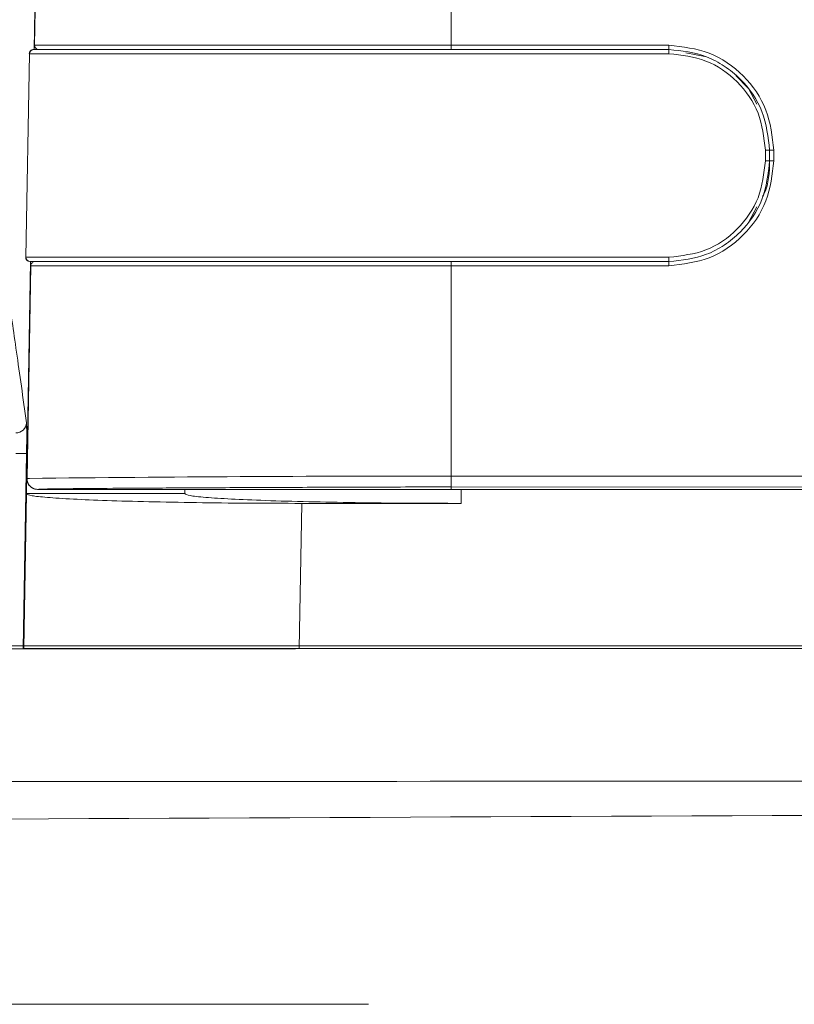
# Model space of a CAD drawing. Units: centimetres. Extents: x 3 to 18.4, y 6.7 to 21.3.
# Drawn here: x 11.8 to 12.2, y 19.2 to 19.7 of the extents above; entities that cross this region are included whole.
import ezdxf

# ---------------------------------------------------------------- set-up
doc = ezdxf.new("R2010")
doc.units = ezdxf.units.CM
doc.header["$MEASUREMENT"] = 0
doc.layers.add('1', color=7, linetype='Continuous')
doc.layers.add('COTAS', color=7, linetype='Continuous')

# ---------------------------------------------------------------- blocks, each defined once
blk = doc.blocks.new('block 7')
at = {"layer": '1', "color": 7, "lineweight": 9, "true_color": 0xffffff}
blk.add_lwpolyline([(11.50454, 19.36775), (14.89703, 19.36775)], dxfattribs=at)
blk = doc.blocks.new('block 281')
at = {"layer": '1', "color": 7, "lineweight": 9, "true_color": 0xffffff}
blk.add_lwpolyline([(11.99635, 19.3666), (11.99635, 19.36638)], dxfattribs=at)
blk = doc.blocks.new('block 282')
at = {"layer": '1', "color": 7, "lineweight": 9, "true_color": 0xffffff}
blk.add_lwpolyline([(12.07804, 19.36638), (12.07804, 19.3666)], dxfattribs=at)
blk = doc.blocks.new('block 283')
at = {"layer": '1', "color": 7, "lineweight": 9, "true_color": 0xffffff}
blk.add_lwpolyline([(11.88434, 19.4387), (11.90479, 19.43869)], dxfattribs=at)
blk = doc.blocks.new('block 322')
at = {"layer": '1', "color": 7, "lineweight": 9, "true_color": 0xffffff}
blk.add_lwpolyline([(11.83143, 19.6362), (11.83172, 19.6362)], dxfattribs=at)
blk = doc.blocks.new('block 323')
at = {"layer": '1', "color": 7, "lineweight": 9, "true_color": 0xffffff}
blk.add_lwpolyline([(11.8298, 19.54394), (11.83143, 19.6362)], dxfattribs=at)
blk = doc.blocks.new('block 324')
at = {"layer": '1', "color": 7, "lineweight": 9, "true_color": 0xffffff}
blk.add_open_spline([(11.8298, 19.54394), (11.82979, 19.54287), (11.83063, 19.542), (11.83169, 19.54198)], degree=3, dxfattribs=at)
blk = doc.blocks.new('block 325')
at = {"layer": '1', "color": 7, "lineweight": 9, "true_color": 0xffffff}
blk.add_open_spline([(12.12138, 19.54198), (12.1151, 19.54198), (12.10882, 19.54198), (12.10255, 19.54198), (12.09678, 19.54198), (12.091, 19.54198), (12.08523, 19.54198), (12.07996, 19.54198), (12.07469, 19.54198), (12.06942, 19.54198), (12.06465, 19.54198), (12.05988, 19.54198), (12.05511, 19.54198), (12.05085, 19.54198), (12.04658, 19.54198), (12.04232, 19.54198), (12.03856, 19.54198), (12.03479, 19.54198), (12.03103, 19.54198), (12.02777, 19.54198), (12.02451, 19.54198), (12.02125, 19.54198), (12.01569, 19.54198), (12.01012, 19.54198), (12.00458, 19.54198), (11.99901, 19.54198), (11.99345, 19.54198), (11.98794, 19.54198), (11.98242, 19.54198), (11.97694, 19.54198), (11.97152, 19.54198), (11.96347, 19.54198), (11.95555, 19.54198), (11.94785, 19.54198), (11.94011, 19.54198), (11.93259, 19.54198), (11.92534, 19.54198), (11.91811, 19.54198), (11.91115, 19.54198), (11.90453, 19.54198), (11.89795, 19.54198), (11.8917, 19.54198), (11.88585, 19.54198), (11.87995, 19.54198), (11.87446, 19.54198), (11.86942, 19.54198), (11.86441, 19.54198), (11.85985, 19.54198), (11.85577, 19.54198), (11.85167, 19.54198), (11.84805, 19.54198), (11.84497, 19.54198), (11.84189, 19.54198), (11.83935, 19.54198), (11.8373, 19.54198), (11.83527, 19.54198), (11.83373, 19.54198), (11.83289, 19.54198), (11.83203, 19.54198), (11.83188, 19.54198), (11.83173, 19.54198)], degree=3, knots=[0, 0, 0, 0, 1, 1, 1, 2, 2, 2, 3, 3, 3, 4, 4, 4, 5, 5, 5, 6, 6, 6, 7, 7, 7, 8, 8, 8, 9, 9, 9, 10, 10, 10, 11, 11, 11, 12, 12, 12, 13, 13, 13, 14, 14, 14, 15, 15, 15, 16, 16, 16, 17, 17, 17, 18, 18, 18, 19, 19, 19, 20, 20, 20, 20], dxfattribs=at)
blk = doc.blocks.new('block 326')
at = {"layer": '1', "color": 7, "lineweight": 9, "true_color": 0xffffff}
blk.add_open_spline([(11.83335, 19.63808), (11.8323, 19.63808), (11.83145, 19.63724), (11.83143, 19.6362)], degree=3, dxfattribs=at)
blk = doc.blocks.new('block 327')
at = {"layer": '1', "color": 7, "lineweight": 9, "true_color": 0xffffff}
blk.add_open_spline([(11.83335, 19.63808), (11.83369, 19.63808), (11.83403, 19.63808), (11.8345, 19.63808), (11.83496, 19.63808), (11.83556, 19.63808), (11.83629, 19.63808), (11.83702, 19.63808), (11.83789, 19.63808), (11.83889, 19.63808), (11.8409, 19.63808), (11.84345, 19.63808), (11.84652, 19.63808), (11.84959, 19.63808), (11.85319, 19.63808), (11.85727, 19.63808), (11.86133, 19.63808), (11.86587, 19.63808), (11.87085, 19.63808), (11.87586, 19.63808), (11.88133, 19.63808), (11.8872, 19.63808), (11.89302, 19.63808), (11.89924, 19.63808), (11.90579, 19.63808), (11.91237, 19.63808), (11.91929, 19.63808), (11.92649, 19.63808), (11.93369, 19.63808), (11.94117, 19.63808), (11.94888, 19.63808), (11.95653, 19.63808), (11.96441, 19.63808), (11.97241, 19.63808), (11.97645, 19.63808), (11.98053, 19.63808), (11.98463, 19.63808), (11.98873, 19.63808), (11.99286, 19.63808), (11.997, 19.63808), (12.00113, 19.63808), (12.00527, 19.63808), (12.00942, 19.63808), (12.01356, 19.63808), (12.0177, 19.63808), (12.02185, 19.63808), (12.03013, 19.63808), (12.0384, 19.63808), (12.04668, 19.63808), (12.05774, 19.63808), (12.0688, 19.63808), (12.07986, 19.63808), (12.0937, 19.63808), (12.10754, 19.63808), (12.12138, 19.63808)], degree=3, knots=[0, 0, 0, 0, 1, 1, 1, 2, 2, 2, 3, 3, 3, 4, 4, 4, 5, 5, 5, 6, 6, 6, 7, 7, 7, 8, 8, 8, 9, 9, 9, 10, 10, 10, 11, 11, 11, 12, 12, 12, 13, 13, 13, 14, 14, 14, 15, 15, 15, 16, 16, 16, 17, 17, 17, 18, 18, 18, 18], dxfattribs=at)
blk = doc.blocks.new('block 328')
at = {"layer": '1', "color": 7, "lineweight": 9, "true_color": 0xffffff}
blk.add_open_spline([(12.16703, 19.58763), (12.16691, 19.58245), (12.16679, 19.57727), (12.16456, 19.57282), (12.16432, 19.57235), (12.16406, 19.57189), (12.1638, 19.57142)], degree=3, knots=[0, 0, 0, 0, 1, 1, 1, 2, 2, 2, 2], dxfattribs=at)
blk = doc.blocks.new('block 329')
at = {"layer": '1', "color": 7, "lineweight": 9, "true_color": 0xffffff}
blk.add_lwpolyline([(12.16129, 19.56677), (12.15741, 19.55961)], dxfattribs=at)
blk = doc.blocks.new('block 330')
at = {"layer": '1', "color": 7, "lineweight": 9, "true_color": 0xffffff}
blk.add_lwpolyline([(12.16703, 19.59243), (12.16703, 19.58763)], dxfattribs=at)
blk = doc.blocks.new('block 331')
at = {"layer": '1', "color": 7, "lineweight": 9, "true_color": 0xffffff}
blk.add_lwpolyline([(12.15165, 19.62635), (12.15742, 19.62045)], dxfattribs=at)
blk = doc.blocks.new('block 332')
at = {"layer": '1', "color": 7, "lineweight": 9, "true_color": 0xffffff}
blk.add_lwpolyline([(12.15742, 19.62045), (12.16129, 19.61329)], dxfattribs=at)
blk = doc.blocks.new('block 333')
at = {"layer": '1', "color": 7, "lineweight": 9, "true_color": 0xffffff}
blk.add_open_spline([(11.83128, 19.6362), (11.83131, 19.63644), (11.83134, 19.63669), (11.83143, 19.63692), (11.83152, 19.63715), (11.83167, 19.63736), (11.83185, 19.63753), (11.83203, 19.63771), (11.83224, 19.63785), (11.83247, 19.63794), (11.8327, 19.63803), (11.83295, 19.63806), (11.8332, 19.63808)], degree=3, knots=[0, 0, 0, 0, 1, 1, 1, 2, 2, 2, 3, 3, 3, 4, 4, 4, 4], dxfattribs=at)
blk = doc.blocks.new('block 334')
at = {"layer": '1', "color": 7, "lineweight": 9, "true_color": 0xffffff}
blk.add_open_spline([(11.82966, 19.54394), (11.82964, 19.54287), (11.83049, 19.542), (11.83155, 19.54198)], degree=3, dxfattribs=at)
blk = doc.blocks.new('block 365')
at = {"layer": '1', "color": 7, "lineweight": 9, "true_color": 0xffffff}
blk.add_open_spline([(11.83136, 19.44368), (11.83115, 19.44368), (11.83095, 19.44367), (11.83079, 19.44367), (11.83032, 19.44365), (11.83029, 19.44363), (11.83026, 19.44361)], degree=3, knots=[0, 0, 0, 0, 1, 1, 1, 2, 2, 2, 2], dxfattribs=at)
blk = doc.blocks.new('block 366')
at = {"layer": '1', "color": 7, "lineweight": 9, "true_color": 0xffffff}
blk.add_open_spline([(11.83026, 19.44361), (11.83032, 19.443), (11.83037, 19.44238), (11.83057, 19.44182), (11.83068, 19.44151), (11.83084, 19.44122), (11.83101, 19.44094), (11.8312, 19.44066), (11.8314, 19.44039), (11.83164, 19.44016), (11.83187, 19.43992), (11.83213, 19.4397), (11.83241, 19.43952), (11.83268, 19.43933), (11.83297, 19.43918), (11.83328, 19.43906), (11.83384, 19.43885), (11.83445, 19.43878), (11.83506, 19.43872)], degree=3, knots=[0, 0, 0, 0, 1, 1, 1, 2, 2, 2, 3, 3, 3, 4, 4, 4, 5, 5, 5, 6, 6, 6, 6], dxfattribs=at)
blk = doc.blocks.new('block 367')
at = {"layer": '1', "color": 7, "lineweight": 9, "true_color": 0xffffff}
blk.add_lwpolyline([(11.83026, 19.44361), (11.83195, 19.54009)], dxfattribs=at)
blk = doc.blocks.new('block 368')
at = {"layer": '1', "color": 7, "lineweight": 9, "true_color": 0xffffff}
blk.add_open_spline([(12.16895, 19.58766), (12.16823, 19.58143), (12.16752, 19.5752), (12.16533, 19.56946), (12.16314, 19.56372), (12.15947, 19.55848), (12.15501, 19.55402), (12.15056, 19.54957), (12.14532, 19.5459), (12.13958, 19.54371), (12.13384, 19.54152), (12.12761, 19.54081), (12.12138, 19.54009)], degree=3, knots=[0, 0, 0, 0, 1, 1, 1, 2, 2, 2, 3, 3, 3, 4, 4, 4, 4], dxfattribs=at)
blk = doc.blocks.new('block 370')
at = {"layer": '1', "color": 7, "lineweight": 9, "true_color": 0xffffff}
blk.add_lwpolyline([(11.83506, 19.4387), (11.90181, 19.4387)], dxfattribs=at)
blk = doc.blocks.new('block 371')
at = {"layer": '1', "color": 7, "lineweight": 9, "true_color": 0xffffff}
blk.add_open_spline([(11.9043, 19.4387), (11.90625, 19.4387), (11.9082, 19.4387), (11.91104, 19.4387), (11.91393, 19.43869), (11.91774, 19.43869), (11.92214, 19.43869), (11.92653, 19.43869), (11.93151, 19.43869), (11.93706, 19.43869), (11.94261, 19.43869), (11.94873, 19.43869), (11.95528, 19.43869), (11.96183, 19.43869), (11.96882, 19.43869), (11.97612, 19.43869), (11.98342, 19.43869), (11.99104, 19.43869), (11.99883, 19.43869), (12.00663, 19.43869), (12.01461, 19.43869), (12.02259, 19.43869)], degree=3, knots=[0, 0, 0, 0, 1, 1, 1, 2, 2, 2, 3, 3, 3, 4, 4, 4, 5, 5, 5, 6, 6, 6, 7, 7, 7, 7], dxfattribs=at)
blk = doc.blocks.new('block 384')
at = {"layer": '1', "color": 7, "lineweight": 9, "true_color": 0xffffff}
blk.add_lwpolyline([(12.0226, 19.54198), (12.12138, 19.54198)], dxfattribs=at)
blk = doc.blocks.new('block 385')
at = {"layer": '1', "color": 7, "lineweight": 9, "true_color": 0xffffff}
blk.add_open_spline([(11.83387, 19.54198), (11.83362, 19.54195), (11.83338, 19.54192), (11.83315, 19.54184), (11.83292, 19.54175), (11.83271, 19.5416), (11.83253, 19.54143), (11.83235, 19.54125), (11.8322, 19.54104), (11.83211, 19.54082), (11.83202, 19.54059), (11.83198, 19.54034), (11.83195, 19.54009)], degree=3, knots=[0, 0, 0, 0, 1, 1, 1, 2, 2, 2, 3, 3, 3, 4, 4, 4, 4], dxfattribs=at)
blk = doc.blocks.new('block 386')
at = {"layer": '1', "color": 7, "lineweight": 9, "true_color": 0xffffff}
blk.add_lwpolyline([(12.12904, 19.6366), (12.13839, 19.6348)], dxfattribs=at)
blk = doc.blocks.new('block 387')
at = {"layer": '1', "color": 7, "lineweight": 9, "true_color": 0xffffff}
blk.add_open_spline([(11.8337, 19.64004), (11.83373, 19.63978), (11.83375, 19.63953), (11.83384, 19.63929), (11.83393, 19.63906), (11.83407, 19.63884), (11.83425, 19.63866), (11.83443, 19.63848), (11.83465, 19.63832), (11.83488, 19.63823), (11.83512, 19.63814), (11.83537, 19.63811), (11.83562, 19.63808)], degree=3, knots=[0, 0, 0, 0, 1, 1, 1, 2, 2, 2, 3, 3, 3, 4, 4, 4, 4], dxfattribs=at)
blk = doc.blocks.new('block 388')
at = {"layer": '1', "color": 7, "lineweight": 9, "true_color": 0xffffff}
blk.add_lwpolyline([(12.12138, 19.63808), (12.02261, 19.63808)], dxfattribs=at)
blk = doc.blocks.new('block 389')
at = {"layer": '1', "color": 7, "lineweight": 9, "true_color": 0xffffff}
blk.add_lwpolyline([(11.8337, 19.64004), (11.8354, 19.73669)], dxfattribs=at)
blk = doc.blocks.new('block 395')
at = {"layer": '1', "color": 7, "lineweight": 9, "true_color": 0xffffff}
blk.add_lwpolyline([(12.02802, 19.43869), (13.36066, 19.43859)], dxfattribs=at)
blk = doc.blocks.new('block 396')
at = {"layer": '1', "color": 7, "lineweight": 9, "true_color": 0xffffff}
blk.add_lwpolyline([(12.02802, 19.43869), (12.02259, 19.43869)], dxfattribs=at)
blk = doc.blocks.new('block 409')
at = {"layer": '1', "color": 7, "lineweight": 9, "true_color": 0xffffff}
blk.add_lwpolyline([(11.85033, 19.54201), (11.86713, 19.54201)], dxfattribs=at)
blk = doc.blocks.new('block 410')
at = {"layer": '1', "color": 7, "lineweight": 9, "true_color": 0xffffff}
blk.add_lwpolyline([(11.87448, 19.54201), (11.87543, 19.54201)], dxfattribs=at)
blk = doc.blocks.new('block 411')
at = {"layer": '1', "color": 7, "lineweight": 9, "true_color": 0xffffff}
blk.add_open_spline([(11.83026, 19.44359), (11.83028, 19.44318), (11.83031, 19.44277), (11.83039, 19.44238), (11.83048, 19.44199), (11.83063, 19.4416), (11.83082, 19.44125), (11.83101, 19.44091), (11.83123, 19.44059), (11.83148, 19.4403), (11.83172, 19.44004), (11.83198, 19.43981), (11.83227, 19.4396), (11.83274, 19.43926), (11.83328, 19.439), (11.83384, 19.43886), (11.83424, 19.43876), (11.83465, 19.43873), (11.83506, 19.4387)], degree=3, knots=[0, 0, 0, 0, 1, 1, 1, 2, 2, 2, 3, 3, 3, 4, 4, 4, 5, 5, 5, 6, 6, 6, 6], dxfattribs=at)
blk = doc.blocks.new('block 412')
at = {"layer": '1', "color": 7, "lineweight": 9, "true_color": 0xffffff}
blk.add_lwpolyline([(11.83026, 19.44359), (11.83026, 19.44361)], dxfattribs=at)
blk = doc.blocks.new('block 415')
at = {"layer": '1', "color": 7, "lineweight": 9, "true_color": 0xffffff}
blk.add_lwpolyline([(11.9018, 19.43676), (11.9018, 19.4387)], dxfattribs=at)
blk = doc.blocks.new('block 416')
at = {"layer": '1', "color": 7, "lineweight": 9, "true_color": 0xffffff}
blk.add_open_spline([(12.02722, 19.43237), (12.01907, 19.43238), (12.01092, 19.4324), (12.00293, 19.43245), (11.99477, 19.4325), (11.98678, 19.43259), (11.9791, 19.43271), (11.97177, 19.43281), (11.96473, 19.43294), (11.9581, 19.4331), (11.95105, 19.43326), (11.94447, 19.43345), (11.9385, 19.43366), (11.93271, 19.43386), (11.92749, 19.43408), (11.92295, 19.43432), (11.9184, 19.43456), (11.91454, 19.43481), (11.91137, 19.43508), (11.90819, 19.43534), (11.90569, 19.43562), (11.90422, 19.4359), (11.90274, 19.43619), (11.90227, 19.43647), (11.9018, 19.43676)], degree=3, knots=[0, 0, 0, 0, 1, 1, 1, 2, 2, 2, 3, 3, 3, 4, 4, 4, 5, 5, 5, 6, 6, 6, 7, 7, 7, 8, 8, 8, 8], dxfattribs=at)
blk = doc.blocks.new('block 417')
at = {"layer": '1', "color": 7, "lineweight": 9, "true_color": 0xffffff}
blk.add_lwpolyline([(11.95373, 19.3666), (13.36667, 19.3666)], dxfattribs=at)
blk = doc.blocks.new('block 422')
at = {"layer": '1', "color": 7, "lineweight": 9, "true_color": 0xffffff}
blk.add_lwpolyline([(12.02722, 19.43237), (11.95488, 19.43237)], dxfattribs=at)
blk = doc.blocks.new('block 423')
at = {"layer": '1', "color": 7, "lineweight": 9, "true_color": 0xffffff}
blk.add_open_spline([(11.82878, 19.3666), (11.82924, 19.3666), (11.82969, 19.3666), (11.83115, 19.3666), (11.83262, 19.3666), (11.83511, 19.3666), (11.83829, 19.3666), (11.84138, 19.3666), (11.84513, 19.3666), (11.84954, 19.3666), (11.85414, 19.3666), (11.85947, 19.3666), (11.86537, 19.3666), (11.86904, 19.3666), (11.87293, 19.3666), (11.87702, 19.3666), (11.88133, 19.3666), (11.88585, 19.3666), (11.89056, 19.3666), (11.8955, 19.3666), (11.90063, 19.3666), (11.90591, 19.3666), (11.91012, 19.3666), (11.91442, 19.3666), (11.91879, 19.3666), (11.92381, 19.3666), (11.92892, 19.3666), (11.93408, 19.3666), (11.94058, 19.3666), (11.94715, 19.3666), (11.95373, 19.3666)], degree=3, knots=[0, 0, 0, 0, 1, 1, 1, 2, 2, 2, 3, 3, 3, 4, 4, 4, 5, 5, 5, 6, 6, 6, 7, 7, 7, 8, 8, 8, 9, 9, 9, 10, 10, 10, 10], dxfattribs=at)
blk = doc.blocks.new('block 426')
at = {"layer": '1', "color": 7, "lineweight": 9, "true_color": 0xffffff}
blk.add_open_spline([(11.83, 19.43673), (11.8305, 19.43643), (11.831, 19.43613), (11.83259, 19.43584), (11.83406, 19.43557), (11.83646, 19.43531), (11.83948, 19.43506), (11.8427, 19.43479), (11.84663, 19.43453), (11.85127, 19.43429), (11.85574, 19.43406), (11.86087, 19.43384), (11.86655, 19.43364), (11.87235, 19.43344), (11.87873, 19.43326), (11.88556, 19.4331), (11.89233, 19.43294), (11.89954, 19.43281), (11.90707, 19.4327), (11.91455, 19.43259), (11.92234, 19.4325), (11.93029, 19.43245), (11.93838, 19.4324), (11.94663, 19.43238), (11.95488, 19.43237)], degree=3, knots=[0, 0, 0, 0, 1, 1, 1, 2, 2, 2, 3, 3, 3, 4, 4, 4, 5, 5, 5, 6, 6, 6, 7, 7, 7, 8, 8, 8, 8], dxfattribs=at)
blk = doc.blocks.new('block 427')
at = {"layer": '1', "color": 7, "lineweight": 9, "true_color": 0xffffff}
blk.add_lwpolyline([(11.82878, 19.3666), (11.83, 19.43673)], dxfattribs=at)
blk = doc.blocks.new('block 428')
at = {"layer": '1', "color": 7, "lineweight": 9, "true_color": 0xffffff}
blk.add_lwpolyline([(11.83, 19.43676), (11.9018, 19.43676)], dxfattribs=at)
blk = doc.blocks.new('block 429')
at = {"layer": '1', "color": 7, "lineweight": 9, "true_color": 0xffffff}
blk.add_lwpolyline([(11.83, 19.43676), (11.83, 19.43673)], dxfattribs=at)
blk = doc.blocks.new('block 430')
at = {"layer": '1', "color": 7, "lineweight": 9, "true_color": 0xffffff}
blk.add_lwpolyline([(11.83494, 19.71972), (11.83352, 19.63808)], dxfattribs=at)
blk = doc.blocks.new('block 431')
at = {"layer": '1', "color": 7, "lineweight": 9, "true_color": 0xffffff}
blk.add_lwpolyline([(11.83184, 19.54198), (11.83, 19.43676)], dxfattribs=at)
blk = doc.blocks.new('block 433')
at = {"layer": '1', "color": 7, "lineweight": 9, "true_color": 0xffffff}
blk.add_lwpolyline([(11.86235, 19.63811), (11.86235, 19.63808)], dxfattribs=at)
blk = doc.blocks.new('block 509')
at = {"layer": '1', "color": 7, "lineweight": 9, "true_color": 0xffffff}
blk.add_lwpolyline([(11.4376, 19.36638), (11.95206, 19.36638)], dxfattribs=at)
blk = doc.blocks.new('block 513')
at = {"layer": '1', "color": 7, "lineweight": 9, "true_color": 0xffffff}
blk.add_open_spline([(11.4376, 19.28744), (11.50487, 19.28776), (11.57215, 19.28809), (11.63942, 19.28841), (12.02842, 19.29027), (12.41742, 19.29201), (12.80642, 19.29357), (13.19542, 19.29513), (13.58442, 19.29651), (13.97342, 19.2977), (14.0383, 19.2979), (14.10319, 19.29809), (14.16807, 19.29828), (14.23301, 19.29847), (14.29794, 19.29865), (14.36287, 19.29882), (14.4278, 19.29899), (14.49273, 19.29914), (14.55767, 19.29925), (14.62255, 19.29937), (14.68743, 19.29946), (14.75229, 19.29951), (14.81709, 19.29956), (14.88188, 19.29956), (14.9466, 19.29952), (15.01131, 19.29947), (15.07596, 19.29937), (15.14043, 19.2992), (15.18217, 19.29909), (15.22383, 19.29896), (15.26533, 19.29879), (15.30696, 19.29863), (15.34843, 19.29843), (15.38966, 19.29822), (15.43089, 19.29801), (15.47187, 19.29778), (15.51251, 19.29753), (15.55306, 19.29729), (15.59325, 19.29703), (15.63296, 19.29677), (15.67255, 19.2965), (15.71166, 19.29622), (15.7501, 19.29596), (15.78892, 19.29569), (15.82706, 19.29542), (15.86443, 19.29518), (15.90196, 19.29493), (15.93873, 19.2947), (15.97466, 19.29449), (16.01065, 19.29428), (16.0458, 19.29408), (16.08004, 19.2939), (16.11424, 19.29373), (16.14753, 19.29356), (16.17982, 19.29342), (16.21198, 19.29328), (16.24316, 19.29315), (16.27328, 19.29305), (16.30749, 19.29292), (16.34035, 19.29282), (16.37174, 19.29274), (16.40323, 19.29265), (16.43325, 19.29257), (16.46197, 19.29251), (16.49069, 19.29245), (16.51813, 19.2924), (16.54316, 19.29236), (16.56162, 19.29233), (16.57878, 19.2923), (16.59594, 19.29228)], degree=3, knots=[0, 0, 0, 0, 1, 1, 1, 2, 2, 2, 3, 3, 3, 4, 4, 4, 5, 5, 5, 6, 6, 6, 7, 7, 7, 8, 8, 8, 9, 9, 9, 10, 10, 10, 11, 11, 11, 12, 12, 12, 13, 13, 13, 14, 14, 14, 15, 15, 15, 16, 16, 16, 17, 17, 17, 18, 18, 18, 19, 19, 19, 20, 20, 20, 21, 21, 21, 22, 22, 22, 23, 23, 23, 23], dxfattribs=at)
blk = doc.blocks.new('block 546')
at = {"layer": '1', "color": 7, "lineweight": 9, "true_color": 0xffffff}
blk.add_open_spline([(12.1651, 19.58766), (12.16445, 19.58193), (12.16379, 19.5762), (12.16178, 19.57093), (12.15976, 19.56566), (12.1564, 19.56085), (12.15231, 19.55675), (12.14822, 19.55266), (12.14341, 19.5493), (12.13815, 19.54728), (12.13286, 19.54526), (12.12712, 19.5446), (12.12138, 19.54394)], degree=3, knots=[0, 0, 0, 0, 1, 1, 1, 2, 2, 2, 3, 3, 3, 4, 4, 4, 4], dxfattribs=at)
blk = doc.blocks.new('block 547')
at = {"layer": '1', "color": 7, "lineweight": 9, "true_color": 0xffffff}
blk.add_open_spline([(12.16703, 19.58763), (12.16639, 19.58766), (12.16574, 19.58767), (12.1651, 19.58766)], degree=3, dxfattribs=at)
blk = doc.blocks.new('block 548')
at = {"layer": '1', "color": 7, "lineweight": 9, "true_color": 0xffffff}
blk.add_open_spline([(12.12138, 19.54198), (12.1272, 19.54261), (12.13302, 19.54323), (12.1384, 19.54527), (12.14122, 19.54634), (12.14392, 19.5478), (12.14645, 19.54948), (12.14904, 19.55121), (12.15146, 19.55317), (12.15368, 19.55537), (12.15791, 19.55957), (12.16145, 19.56465), (12.16355, 19.57017), (12.16566, 19.57569), (12.16634, 19.58166), (12.16703, 19.58763)], degree=3, knots=[0, 0, 0, 0, 1, 1, 1, 2, 2, 2, 3, 3, 3, 4, 4, 4, 5, 5, 5, 5], dxfattribs=at)
blk = doc.blocks.new('block 549')
at = {"layer": '1', "color": 7, "lineweight": 9, "true_color": 0xffffff}
blk.add_open_spline([(12.12138, 19.54394), (12.12138, 19.54369), (12.12138, 19.54345), (12.12138, 19.54322), (12.12138, 19.5431), (12.12138, 19.54298), (12.12138, 19.54287), (12.12138, 19.54276), (12.12138, 19.54265), (12.12138, 19.54255), (12.12138, 19.54246), (12.12138, 19.54237), (12.12138, 19.5423), (12.12138, 19.54223), (12.12138, 19.54216), (12.12138, 19.54212)], degree=3, knots=[0, 0, 0, 0, 1, 1, 1, 2, 2, 2, 3, 3, 3, 4, 4, 4, 5, 5, 5, 5], dxfattribs=at)
blk = doc.blocks.new('block 550')
at = {"layer": '1', "color": 7, "lineweight": 9, "true_color": 0xffffff}
blk.add_open_spline([(11.83172, 19.6362), (11.83186, 19.6362), (11.83199, 19.63619), (11.83259, 19.63619), (11.83338, 19.63619), (11.83497, 19.63619), (11.83703, 19.63619), (11.8391, 19.6362), (11.84164, 19.6362), (11.84473, 19.6362), (11.84783, 19.6362), (11.85147, 19.6362), (11.85559, 19.6362), (11.8597, 19.6362), (11.86428, 19.6362), (11.86931, 19.6362), (11.87438, 19.6362), (11.8799, 19.6362), (11.88583, 19.6362), (11.89171, 19.6362), (11.89799, 19.6362), (11.90461, 19.6362), (11.91126, 19.6362), (11.91825, 19.6362), (11.92552, 19.6362), (11.9328, 19.6362), (11.94036, 19.6362), (11.94814, 19.6362), (11.95588, 19.6362), (11.96383, 19.6362), (11.97192, 19.6362), (11.98008, 19.6362), (11.98839, 19.6362), (11.99676, 19.6362), (12.00508, 19.6362), (12.01347, 19.6362), (12.02185, 19.6362), (12.05505, 19.6362), (12.08821, 19.6362), (12.12138, 19.6362)], degree=3, knots=[0, 0, 0, 0, 1, 1, 1, 2, 2, 2, 3, 3, 3, 4, 4, 4, 5, 5, 5, 6, 6, 6, 7, 7, 7, 8, 8, 8, 9, 9, 9, 10, 10, 10, 11, 11, 11, 12, 12, 12, 13, 13, 13, 13], dxfattribs=at)
blk = doc.blocks.new('block 551')
at = {"layer": '1', "color": 7, "lineweight": 9, "true_color": 0xffffff}
blk.add_open_spline([(12.12138, 19.6362), (12.12711, 19.63554), (12.13284, 19.63488), (12.13811, 19.63287), (12.14338, 19.63085), (12.14819, 19.62749), (12.15229, 19.6234), (12.15638, 19.61931), (12.15974, 19.6145), (12.16176, 19.60924), (12.16378, 19.60395), (12.16444, 19.59821), (12.1651, 19.59247)], degree=3, knots=[0, 0, 0, 0, 1, 1, 1, 2, 2, 2, 3, 3, 3, 4, 4, 4, 4], dxfattribs=at)
blk = doc.blocks.new('block 552')
at = {"layer": '1', "color": 7, "lineweight": 9, "true_color": 0xffffff}
blk.add_lwpolyline([(12.1651, 19.59247), (12.1651, 19.58766)], dxfattribs=at)
blk = doc.blocks.new('block 553')
at = {"layer": '1', "color": 7, "lineweight": 9, "true_color": 0xffffff}
blk.add_open_spline([(12.12138, 19.54393), (12.08801, 19.54394), (12.05465, 19.54394), (12.02125, 19.54393), (12.01282, 19.54393), (12.00438, 19.54393), (11.99601, 19.54393), (11.98759, 19.54393), (11.97923, 19.54393), (11.97103, 19.54393), (11.96289, 19.54393), (11.95489, 19.54393), (11.94711, 19.54393), (11.93929, 19.54394), (11.93169, 19.54394), (11.92437, 19.54394), (11.91706, 19.54394), (11.91004, 19.54394), (11.90335, 19.54394), (11.8967, 19.54394), (11.89039, 19.54394), (11.88448, 19.54394), (11.87852, 19.54394), (11.87297, 19.54394), (11.86788, 19.54394), (11.86282, 19.54394), (11.85822, 19.54394), (11.85409, 19.54394), (11.84995, 19.54394), (11.8463, 19.54394), (11.84319, 19.54393), (11.84007, 19.54393), (11.8375, 19.54393), (11.83544, 19.54393), (11.83338, 19.54393), (11.83183, 19.54393), (11.83098, 19.54393), (11.83012, 19.54393), (11.82996, 19.54393), (11.8298, 19.54394)], degree=3, knots=[0, 0, 0, 0, 1, 1, 1, 2, 2, 2, 3, 3, 3, 4, 4, 4, 5, 5, 5, 6, 6, 6, 7, 7, 7, 8, 8, 8, 9, 9, 9, 10, 10, 10, 11, 11, 11, 12, 12, 12, 13, 13, 13, 13], dxfattribs=at)
blk = doc.blocks.new('block 554')
at = {"layer": '1', "color": 7, "lineweight": 9, "true_color": 0xffffff}
blk.add_open_spline([(12.16703, 19.59243), (12.16639, 19.59247), (12.16574, 19.59248), (12.1651, 19.59247)], degree=3, dxfattribs=at)
blk = doc.blocks.new('block 555')
at = {"layer": '1', "color": 7, "lineweight": 9, "true_color": 0xffffff}
blk.add_lwpolyline([(12.16703, 19.58763), (12.16703, 19.59243)], dxfattribs=at)
blk = doc.blocks.new('block 556')
at = {"layer": '1', "color": 7, "lineweight": 9, "true_color": 0xffffff}
blk.add_lwpolyline([(12.12138, 19.6362), (12.12138, 19.63808)], dxfattribs=at)
blk = doc.blocks.new('block 557')
at = {"layer": '1', "color": 7, "lineweight": 9, "true_color": 0xffffff}
blk.add_open_spline([(12.16703, 19.59243), (12.16634, 19.59842), (12.16566, 19.6044), (12.16354, 19.60994), (12.16142, 19.61546), (12.15788, 19.62053), (12.15364, 19.62472), (12.15142, 19.62692), (12.14901, 19.62888), (12.14642, 19.6306), (12.1439, 19.63228), (12.1412, 19.63373), (12.13838, 19.6348), (12.133, 19.63684), (12.12719, 19.63746), (12.12138, 19.63808)], degree=3, knots=[0, 0, 0, 0, 1, 1, 1, 2, 2, 2, 3, 3, 3, 4, 4, 4, 5, 5, 5, 5], dxfattribs=at)
blk = doc.blocks.new('block 558')
at = {"layer": '1', "color": 7, "lineweight": 9, "true_color": 0xffffff}
blk.add_lwpolyline([(11.83158, 19.54199), (11.83158, 19.54198)], dxfattribs=at)
blk = doc.blocks.new('block 656')
at = {"layer": '1', "color": 7, "lineweight": 9, "true_color": 0xffffff}
blk.add_lwpolyline([(12.02259, 19.43985), (13.3595, 19.43973)], dxfattribs=at)
blk = doc.blocks.new('block 657')
at = {"layer": '1', "color": 7, "lineweight": 9, "true_color": 0xffffff}
blk.add_open_spline([(12.02259, 19.43985), (12.02259, 19.43992), (12.02259, 19.44), (12.02259, 19.44021), (12.02259, 19.44033), (12.02259, 19.44049), (12.02259, 19.44068), (12.02259, 19.44086), (12.02259, 19.44108), (12.02259, 19.44131), (12.02259, 19.44155), (12.02259, 19.44181), (12.02259, 19.44209), (12.02259, 19.44237), (12.02259, 19.44266), (12.02259, 19.44296), (12.02259, 19.44352), (12.02259, 19.44413), (12.02259, 19.44473)], degree=3, knots=[0, 0, 0, 0, 1, 1, 1, 2, 2, 2, 3, 3, 3, 4, 4, 4, 5, 5, 5, 6, 6, 6, 6], dxfattribs=at)
blk = doc.blocks.new('block 658')
at = {"layer": '1', "color": 7, "lineweight": 9, "true_color": 0xffffff}
blk.add_lwpolyline([(12.02259, 19.44473), (13.3595, 19.44462)], dxfattribs=at)
blk = doc.blocks.new('block 659')
at = {"layer": '1', "color": 7, "lineweight": 9, "true_color": 0xffffff}
blk.add_open_spline([(12.02259, 19.44473), (11.95885, 19.44476), (11.8951, 19.44441), (11.83136, 19.44368)], degree=3, dxfattribs=at)
blk = doc.blocks.new('block 660')
at = {"layer": '1', "color": 7, "lineweight": 9, "true_color": 0xffffff}
blk.add_open_spline([(11.83506, 19.43872), (11.83576, 19.43877), (11.83645, 19.43882), (11.83866, 19.43887), (11.84087, 19.43892), (11.84459, 19.43897), (11.84935, 19.43902), (11.85409, 19.43906), (11.85985, 19.43911), (11.86663, 19.43916), (11.87345, 19.43921), (11.88131, 19.43926), (11.89002, 19.43931), (11.89868, 19.43936), (11.9082, 19.43941), (11.91838, 19.43946), (11.92859, 19.43952), (11.93949, 19.43956), (11.95084, 19.43961), (11.9622, 19.43965), (11.97401, 19.43969), (11.98607, 19.43973), (11.99809, 19.43977), (12.01034, 19.43981), (12.02259, 19.43985)], degree=3, knots=[0, 0, 0, 0, 1, 1, 1, 2, 2, 2, 3, 3, 3, 4, 4, 4, 5, 5, 5, 6, 6, 6, 7, 7, 7, 8, 8, 8, 8], dxfattribs=at)
blk = doc.blocks.new('block 661')
at = {"layer": '1', "color": 7, "lineweight": 9, "true_color": 0xffffff}
blk.add_lwpolyline([(12.0226, 19.54009), (12.02259, 19.44473)], dxfattribs=at)
blk = doc.blocks.new('block 662')
at = {"layer": '1', "color": 7, "lineweight": 9, "true_color": 0xffffff}
blk.add_open_spline([(11.83195, 19.54009), (11.83266, 19.54009), (11.83337, 19.54009), (11.83561, 19.54009), (11.83786, 19.54009), (11.84164, 19.54009), (11.84646, 19.54009), (11.85129, 19.54009), (11.85716, 19.54009), (11.86408, 19.54009), (11.871, 19.54009), (11.87896, 19.54009), (11.88779, 19.54009), (11.89662, 19.54009), (11.90631, 19.54009), (11.91668, 19.54009), (11.92706, 19.54009), (11.93811, 19.54009), (11.94964, 19.54009), (11.96117, 19.54009), (11.97317, 19.54009), (11.98541, 19.54009), (11.99764, 19.54009), (12.01012, 19.54009), (12.0226, 19.54009)], degree=3, knots=[0, 0, 0, 0, 1, 1, 1, 2, 2, 2, 3, 3, 3, 4, 4, 4, 5, 5, 5, 6, 6, 6, 7, 7, 7, 8, 8, 8, 8], dxfattribs=at)
blk = doc.blocks.new('block 666')
at = {"layer": '1', "color": 7, "lineweight": 9, "true_color": 0xffffff}
blk.add_lwpolyline([(12.12138, 19.54009), (12.0226, 19.54009)], dxfattribs=at)
blk = doc.blocks.new('block 667')
at = {"layer": '1', "color": 7, "lineweight": 9, "true_color": 0xffffff}
blk.add_lwpolyline([(12.16895, 19.59247), (12.16895, 19.58766)], dxfattribs=at)
blk = doc.blocks.new('block 668')
at = {"layer": '1', "color": 7, "lineweight": 9, "true_color": 0xffffff}
blk.add_open_spline([(12.12138, 19.64004), (12.12761, 19.63932), (12.13384, 19.63861), (12.13958, 19.63642), (12.14532, 19.63423), (12.15056, 19.63056), (12.15501, 19.62611), (12.15947, 19.62165), (12.16314, 19.61641), (12.16533, 19.61067), (12.16752, 19.60494), (12.16823, 19.5987), (12.16895, 19.59247)], degree=3, knots=[0, 0, 0, 0, 1, 1, 1, 2, 2, 2, 3, 3, 3, 4, 4, 4, 4], dxfattribs=at)
blk = doc.blocks.new('block 669')
at = {"layer": '1', "color": 7, "lineweight": 9, "true_color": 0xffffff}
blk.add_lwpolyline([(12.02261, 19.64004), (12.12138, 19.64004)], dxfattribs=at)
blk = doc.blocks.new('block 670')
at = {"layer": '1', "color": 7, "lineweight": 9, "true_color": 0xffffff}
blk.add_lwpolyline([(12.02261, 19.73562), (12.02261, 19.64004)], dxfattribs=at)
blk = doc.blocks.new('block 707')
at = {"layer": '1', "color": 7, "lineweight": 9, "true_color": 0xffffff}
blk.add_lwpolyline([(11.83506, 19.43872), (11.83506, 19.4387)], dxfattribs=at)
blk = doc.blocks.new('block 708')
at = {"layer": '1', "color": 7, "lineweight": 9, "true_color": 0xffffff}
blk.add_lwpolyline([(12.02259, 19.43985), (12.02259, 19.43869)], dxfattribs=at)
blk = doc.blocks.new('block 745')
at = {"layer": '1', "color": 7, "lineweight": 9, "true_color": 0xffffff}
blk.add_lwpolyline([(12.12138, 19.54198), (12.12138, 19.54009)], dxfattribs=at)
blk = doc.blocks.new('block 746')
at = {"layer": '1', "color": 7, "lineweight": 9, "true_color": 0xffffff}
blk.add_lwpolyline([(12.0226, 19.54009), (12.0226, 19.54198)], dxfattribs=at)
blk = doc.blocks.new('block 747')
at = {"layer": '1', "color": 7, "lineweight": 9, "true_color": 0xffffff}
blk.add_open_spline([(12.16895, 19.58766), (12.16871, 19.58766), (12.16846, 19.58766), (12.16824, 19.58766), (12.16812, 19.58766), (12.168, 19.58766), (12.1679, 19.58766), (12.16778, 19.58766), (12.16768, 19.58765), (12.16759, 19.58765), (12.16749, 19.58765), (12.16741, 19.58765), (12.16734, 19.58765), (12.16727, 19.58765), (12.16721, 19.58764), (12.16716, 19.58764)], degree=3, knots=[0, 0, 0, 0, 1, 1, 1, 2, 2, 2, 3, 3, 3, 4, 4, 4, 5, 5, 5, 5], dxfattribs=at)
blk = doc.blocks.new('block 751')
at = {"layer": '1', "color": 7, "lineweight": 9, "true_color": 0xffffff}
blk.add_open_spline([(12.16895, 19.59247), (12.16831, 19.59248), (12.16767, 19.59247), (12.16703, 19.59243)], degree=3, dxfattribs=at)
blk = doc.blocks.new('block 752')
at = {"layer": '1', "color": 7, "lineweight": 9, "true_color": 0xffffff}
blk.add_lwpolyline([(12.12138, 19.64004), (12.12138, 19.63808)], dxfattribs=at)
blk = doc.blocks.new('block 753')
at = {"layer": '1', "color": 7, "lineweight": 9, "true_color": 0xffffff}
blk.add_open_spline([(12.02261, 19.64004), (12.01024, 19.64004), (11.99788, 19.64004), (11.98575, 19.64004), (11.97363, 19.64004), (11.96174, 19.64004), (11.95032, 19.64004), (11.93889, 19.64004), (11.92794, 19.64004), (11.91766, 19.64004), (11.90738, 19.64004), (11.89778, 19.64004), (11.88903, 19.64004), (11.88029, 19.64004), (11.87239, 19.64004), (11.86554, 19.64004), (11.85868, 19.64004), (11.85286, 19.64004), (11.84808, 19.64004), (11.8433, 19.64004), (11.83956, 19.64004), (11.83733, 19.64004), (11.83511, 19.64004), (11.83441, 19.64004), (11.8337, 19.64004)], degree=3, knots=[0, 0, 0, 0, 1, 1, 1, 2, 2, 2, 3, 3, 3, 4, 4, 4, 5, 5, 5, 6, 6, 6, 7, 7, 7, 8, 8, 8, 8], dxfattribs=at)
blk = doc.blocks.new('block 754')
at = {"layer": '1', "color": 7, "lineweight": 9, "true_color": 0xffffff}
blk.add_lwpolyline([(12.02261, 19.63808), (12.02261, 19.64004)], dxfattribs=at)
blk = doc.blocks.new('block 774')
at = {"layer": '1', "color": 7, "lineweight": 9, "true_color": 0xffffff}
blk.add_lwpolyline([(12.02722, 19.43237), (12.02722, 19.43868)], dxfattribs=at)
blk = doc.blocks.new('block 775')
at = {"layer": '1', "color": 7, "lineweight": 9, "true_color": 0xffffff}
blk.add_lwpolyline([(12.02722, 19.43868), (12.02762, 19.43868)], dxfattribs=at)
blk = doc.blocks.new('block 776')
at = {"layer": '1', "color": 7, "lineweight": 9, "true_color": 0xffffff}
blk.add_lwpolyline([(12.02762, 19.43868), (12.02766, 19.43868)], dxfattribs=at)
blk = doc.blocks.new('block 777')
at = {"layer": '1', "color": 7, "lineweight": 9, "true_color": 0xffffff}
blk.add_lwpolyline([(11.95488, 19.43237), (11.95373, 19.3666)], dxfattribs=at)
blk = doc.blocks.new('block 778')
at = {"layer": '1', "color": 7, "lineweight": 9, "true_color": 0xffffff}
blk.add_lwpolyline([(11.85948, 19.63811), (11.85948, 19.63808)], dxfattribs=at)
blk = doc.blocks.new('block 784')
at = {"layer": '1', "color": 7, "lineweight": 9, "true_color": 0xffffff}
blk.add_open_spline([(11.81863, 19.54527), (11.81962, 19.53942), (11.8206, 19.53358), (11.82173, 19.52641), (11.82286, 19.51924), (11.82412, 19.51075), (11.82552, 19.50096), (11.82692, 19.49115), (11.82846, 19.48004), (11.83, 19.46892)], degree=3, knots=[0, 0, 0, 0, 1, 1, 1, 2, 2, 2, 3, 3, 3, 3], dxfattribs=at)
blk = doc.blocks.new('block 785')
at = {"layer": '1', "color": 7, "lineweight": 9, "true_color": 0xffffff}
blk.add_open_spline([(11.83, 19.46892), (11.83003, 19.46849), (11.83006, 19.46806), (11.83008, 19.46729), (11.83011, 19.46652), (11.83012, 19.46541), (11.83012, 19.46413), (11.83013, 19.46285), (11.83013, 19.46141), (11.83011, 19.45984), (11.8301, 19.45828), (11.83008, 19.45661), (11.83005, 19.45494)], degree=3, knots=[0, 0, 0, 0, 1, 1, 1, 2, 2, 2, 3, 3, 3, 4, 4, 4, 4], dxfattribs=at)
blk = doc.blocks.new('block 786')
at = {"layer": '1', "color": 7, "lineweight": 9, "true_color": 0xffffff}
blk.add_lwpolyline([(11.83005, 19.45494), (11.82855, 19.3666)], dxfattribs=at)
blk = doc.blocks.new('block 793')
at = {"layer": '1', "color": 7, "lineweight": 9, "true_color": 0xffffff}
blk.add_open_spline([(11.82525, 19.45494), (11.82685, 19.45489), (11.82845, 19.45489), (11.83005, 19.45494)], degree=3, dxfattribs=at)
blk = doc.blocks.new('block 797')
at = {"layer": '1', "color": 7, "lineweight": 9, "true_color": 0xffffff}
blk.add_open_spline([(11.82519, 19.46426), (11.82779, 19.46426), (11.82992, 19.46632), (11.83, 19.46892)], degree=3, dxfattribs=at)
blk = doc.blocks.new('block 896')
at = {"layer": '1', "color": 7, "lineweight": 9, "true_color": 0xffffff}
blk.add_open_spline([(16.82008, 19.29755), (16.81997, 19.29755), (16.81985, 19.29755), (16.81952, 19.29755), (16.81841, 19.29755), (16.81492, 19.29756), (16.80939, 19.29757), (16.80386, 19.29758), (16.79629, 19.2976), (16.78661, 19.29762), (16.77996, 19.29764), (16.77231, 19.29765), (16.76371, 19.29767), (16.7551, 19.29769), (16.74552, 19.29772), (16.735, 19.29774), (16.72449, 19.29777), (16.71304, 19.2978), (16.70064, 19.29783), (16.68314, 19.29787), (16.66376, 19.29792), (16.6426, 19.29798), (16.62143, 19.29804), (16.59848, 19.2981), (16.5738, 19.29817), (16.54845, 19.29825), (16.52127, 19.29833), (16.49241, 19.29842), (16.46354, 19.29851), (16.43297, 19.29861), (16.4008, 19.29872), (16.36982, 19.29882), (16.33735, 19.29894), (16.3035, 19.29906), (16.26965, 19.29918), (16.23442, 19.29932), (16.19786, 19.29946), (16.16029, 19.29961), (16.12132, 19.29978), (16.08107, 19.29996), (16.04082, 19.30013), (15.99928, 19.30032), (15.95658, 19.30053), (15.9151, 19.30073), (15.87251, 19.30095), (15.82897, 19.30117), (15.78543, 19.30139), (15.74094, 19.30163), (15.69567, 19.30187), (15.66457, 19.30203), (15.6331, 19.3022), (15.60135, 19.30236), (15.56956, 19.30252), (15.53749, 19.30268), (15.5052, 19.30284), (15.47292, 19.303), (15.44042, 19.30316), (15.40776, 19.30331), (15.35288, 19.30356), (15.29753, 19.30379), (15.24195, 19.30399), (15.18632, 19.3042), (15.13047, 19.30439), (15.0745, 19.30456), (15.0184, 19.30472), (14.96218, 19.30487), (14.90594, 19.305), (14.84957, 19.30513), (14.79316, 19.30524), (14.73676, 19.30534), (14.68033, 19.30544), (14.6239, 19.30552), (14.56747, 19.30559), (14.51117, 19.30565), (14.45488, 19.3057), (14.39859, 19.30575), (14.05779, 19.30603), (13.717, 19.30619), (13.37621, 19.30628), (12.73, 19.30645), (12.0838, 19.30637), (11.4376, 19.30629)], degree=3, knots=[0, 0, 0, 0, 1, 1, 1, 2, 2, 2, 3, 3, 3, 4, 4, 4, 5, 5, 5, 6, 6, 6, 7, 7, 7, 8, 8, 8, 9, 9, 9, 10, 10, 10, 11, 11, 11, 12, 12, 12, 13, 13, 13, 14, 14, 14, 15, 15, 15, 16, 16, 16, 17, 17, 17, 18, 18, 18, 19, 19, 19, 20, 20, 20, 21, 21, 21, 22, 22, 22, 23, 23, 23, 24, 24, 24, 25, 25, 25, 26, 26, 26, 27, 27, 27, 27], dxfattribs=at)
blk = doc.blocks.new('block 1697')
at = {"layer": 'COTAS', "color": 7, "lineweight": 9, "true_color": 0xffffff}
blk.add_lwpolyline([(11.98506, 19.20528), (10.61665, 19.20528)], dxfattribs=at)
blk = doc.blocks.new('block 1763')
at = {"layer": 'DEFPOINTS', "color": 7, "lineweight": 9, "true_color": 0xffffff}
blk.add_lwpolyline([(11.98506, 19.20528), (11.98506, 19.20528)], dxfattribs=at)

msp = doc.modelspace()

# ---------------------------------------------------------------- block references
at = {"layer": '1'}
for name in ['block 389', 'block 670', 'block 430', 'block 387', 'block 753', 'block 669', 'block 754', 'block 668', 'block 752', 'block 323', 'block 333', 'block 326', 'block 322', 'block 550', 'block 327', 'block 778', 'block 433', 'block 388', 'block 556', 'block 557', 'block 551', 'block 386', 'block 331', 'block 332', 'block 554', 'block 552', 'block 751', 'block 330', 'block 555', 'block 667', 'block 368', 'block 546', 'block 548', 'block 328', 'block 547', 'block 747', 'block 329', 'block 784', 'block 334', 'block 324', 'block 553', 'block 431', 'block 558', 'block 325', 'block 385', 'block 409', 'block 410', 'block 384', 'block 746', 'block 549', 'block 745', 'block 367', 'block 662', 'block 661', 'block 666', 'block 797', 'block 785', 'block 793', 'block 786', 'block 365', 'block 366', 'block 412', 'block 411', 'block 659', 'block 657', 'block 658', 'block 660', 'block 707', 'block 370', 'block 283', 'block 415', 'block 371', 'block 656', 'block 708', 'block 396', 'block 774', 'block 775', 'block 776', 'block 395', 'block 427', 'block 428', 'block 429', 'block 426', 'block 416', 'block 777', 'block 422', 'block 7', 'block 509', 'block 423', 'block 417', 'block 281', 'block 282', 'block 896', 'block 513']:
    msp.add_blockref(name, (0, 0), dxfattribs=at)
at = {"layer": 'COTAS'}
msp.add_blockref('block 1697', (0, 0), dxfattribs=at)
at = {"layer": 'DEFPOINTS'}
msp.add_blockref('block 1763', (0, 0), dxfattribs=at)

doc.saveas('drawing.dxf')
